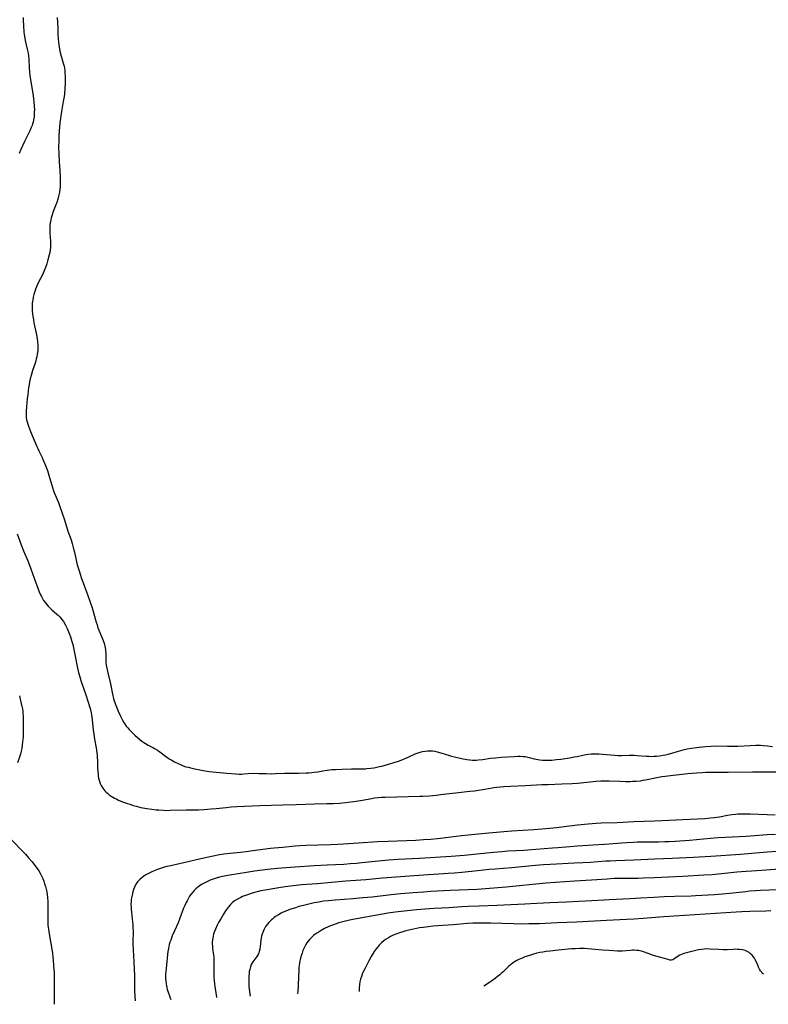
# Model space of a CAD drawing. Units: inches. Extents: x 2101965 to 2107355, y 228722 to 234221.
# Drawn here: x 2103909 to 2104123, y 228798 to 229078 of the extents above; entities that cross this region are included whole.
import ezdxf

# ---------------------------------------------------------------- set-up
doc = ezdxf.new("R2010")
doc.units = ezdxf.units.IN
doc.header["$MEASUREMENT"] = 0
doc.layers.add('c_08_T13S_R20E', color=16, linetype='Continuous')

msp = doc.modelspace()

# ---------------------------------------------------------------- linework, layer by layer
at = {"layer": 'c_08_T13S_R20E'}
for points, elevation in [([(2103910.45, 229079.11), (2103910.46, 229078.38), (2103910.53, 229076.7), (2103910.65, 229075.06), (2103910.73, 229074.23), (2103910.88, 229073.27), (2103911.02, 229072.56), (2103911.62, 229070.08), (2103911.83, 229068.97), (2103911.94, 229068.2), (2103912.03, 229067.2), (2103912.12, 229064.77), (2103912.21, 229063.56), (2103912.34, 229062.61), (2103913.27, 229056.81), (2103913.5, 229055.12), (2103913.61, 229053.85), (2103913.64, 229052.84), (2103913.63, 229052.18), (2103913.6, 229051.51), (2103913.54, 229050.85), (2103913.42, 229049.97), (2103913.28, 229049.33), (2103913.14, 229048.83), (2103912.98, 229048.35), (2103912.66, 229047.57), (2103912.31, 229046.8), (2103911.4, 229044.93), (2103910.87, 229043.81), (2103909.82, 229041.53), (2103909.29, 229040.36)], 836), ([(2103908.77, 228932.11), (2103909.88, 228928.92), (2103910.54, 228927.25), (2103911.77, 228924.34), (2103912.24, 228923.19), (2103912.64, 228922.08), (2103913.08, 228920.74), (2103913.54, 228919.45), (2103915.01, 228915.59), (2103915.38, 228914.71), (2103915.65, 228914.18), (2103915.84, 228913.83), (2103916.28, 228913.13), (2103916.77, 228912.45), (2103917.16, 228911.95), (2103917.57, 228911.48), (2103918.12, 228910.91), (2103918.64, 228910.42), (2103920.02, 228909.21), (2103920.5, 228908.77), (2103920.95, 228908.3), (2103921.41, 228907.77), (2103921.9, 228907.09), (2103922.41, 228906.25), (2103922.71, 228905.67), (2103922.99, 228905.08), (2103923.37, 228904.19), (2103923.65, 228903.45), (2103923.91, 228902.7), (2103924.33, 228901.38), (2103924.57, 228900.52), (2103924.91, 228899.17), (2103925.21, 228897.74), (2103925.95, 228893.84), (2103926.22, 228892.62), (2103926.56, 228891.32), (2103926.88, 228890.27), (2103927.06, 228889.72), (2103928.32, 228886.2), (2103929.01, 228884.14), (2103929.3, 228883.16), (2103929.52, 228882.37), (2103929.82, 228881.1), (2103930.01, 228879.97), (2103930.14, 228879.11), (2103930.25, 228878.07), (2103930.43, 228876.25), (2103930.57, 228875.04), (2103930.8, 228873.57), (2103931.22, 228871.15), (2103931.44, 228869.67), (2103931.51, 228869.05), (2103931.56, 228868.33), (2103931.6, 228867.52), (2103931.67, 228865.44), (2103931.72, 228864.36), (2103931.78, 228863.74), (2103931.85, 228863.14), (2103931.96, 228862.48), (2103932.17, 228861.63), (2103932.39, 228861.01), (2103932.65, 228860.41), (2103933.11, 228859.66), (2103933.4, 228859.27), (2103933.71, 228858.9), (2103934.06, 228858.54), (2103934.44, 228858.19), (2103934.97, 228857.76), (2103935.54, 228857.36), (2103936.43, 228856.82), (2103937.1, 228856.48), (2103937.64, 228856.23), (2103938.74, 228855.77), (2103939.85, 228855.36), (2103941.1, 228854.94), (2103941.79, 228854.73), (2103942.64, 228854.49), (2103944.01, 228854.17), (2103945.69, 228853.85), (2103947.08, 228853.65), (2103948.37, 228853.5), (2103949.13, 228853.43), (2103950.47, 228853.35), (2103951.38, 228853.32), (2103952.3, 228853.33), (2103956.9, 228853.48), (2103960.41, 228853.51), (2103961.95, 228853.57), (2103963.97, 228853.71), (2103965.43, 228853.86), (2103968.25, 228854.18), (2103969.72, 228854.31), (2103971.31, 228854.41), (2103977.86, 228854.69), (2103984.41, 228854.93), (2103988.23, 228855.01), (2103993.42, 228855.16), (2103996.94, 228855.23), (2103998.87, 228855.31), (2104000.61, 228855.41), (2104002.4, 228855.55), (2104003.84, 228855.72), (2104004.67, 228855.83), (2104006.52, 228856.14), (2104009.76, 228856.73), (2104010.55, 228856.86), (2104011.59, 228856.98), (2104012.58, 228857.05), (2104013.56, 228857.09), (2104023.47, 228857.33), (2104024.36, 228857.37), (2104026.13, 228857.48), (2104028.18, 228857.66), (2104029.4, 228857.79), (2104033.68, 228858.32), (2104037.67, 228858.74), (2104039.04, 228858.9), (2104040.17, 228859.06), (2104041.38, 228859.25), (2104043.64, 228859.66), (2104044.55, 228859.81), (2104045.44, 228859.93), (2104046.33, 228860.02), (2104047.43, 228860.12), (2104049.3, 228860.24), (2104053.53, 228860.4), (2104058.19, 228860.65), (2104060.02, 228860.72), (2104063.89, 228860.84), (2104066.92, 228860.98), (2104068.4, 228861.08), (2104069.32, 228861.16), (2104073.69, 228861.62), (2104075.05, 228861.71), (2104076.17, 228861.73), (2104077.42, 228861.72), (2104080.42, 228861.61), (2104082.08, 228861.57), (2104083.4, 228861.57), (2104084.04, 228861.59), (2104085.1, 228861.65), (2104086.36, 228861.77), (2104087.05, 228861.87), (2104087.74, 228861.99), (2104091.45, 228862.77), (2104092.42, 228862.95), (2104093.41, 228863.1), (2104095.67, 228863.38), (2104099.82, 228863.81), (2104102.33, 228864.03), (2104103.89, 228864.14), (2104104.95, 228864.17), (2104106.32, 228864.19), (2104109.51, 228864.16), (2104111.34, 228864.17), (2104118.27, 228864.3), (2104124.86, 228864.31)], 836), ([(2103909.36, 228885.9), (2103909.91, 228883.67), (2103910.08, 228882.97), (2103910.22, 228882.27), (2103910.31, 228881.7), (2103910.37, 228881.13), (2103910.44, 228879.96), (2103910.49, 228876.24), (2103910.48, 228875.17), (2103910.41, 228874.08), (2103910.29, 228872.97), (2103910.03, 228870.89), (2103909.91, 228870.19), (2103909.73, 228869.36), (2103909.54, 228868.75), (2103908.85, 228866.87)], 838), ([(2104124.68, 228851.98), (2104122.42, 228852.02), (2104117.62, 228852.26), (2104116.41, 228852.28), (2104115.15, 228852.26), (2104114.06, 228852.2), (2104113.44, 228852.14), (2104112.38, 228852.01), (2104111.13, 228851.81), (2104108.82, 228851.39), (2104107.37, 228851.17), (2104106.29, 228851.06), (2104104.67, 228850.94), (2104102.56, 228850.83), (2104098.42, 228850.64), (2104092.41, 228850.32), (2104090.34, 228850.24), (2104084.47, 228850.05), (2104079.67, 228849.79), (2104075.15, 228849.63), (2104073.71, 228849.56), (2104071.41, 228849.37), (2104068.42, 228849.08), (2104066.08, 228848.81), (2104062.39, 228848.33), (2104060.47, 228848.14), (2104055.95, 228847.77), (2104049.67, 228847.39), (2104047.42, 228847.23), (2104042.11, 228846.72), (2104037.24, 228846.29), (2104035.42, 228846.1), (2104033.81, 228845.9), (2104029.37, 228845.29), (2104028.45, 228845.19), (2104026.59, 228845.03), (2104024.55, 228844.9), (2104022.32, 228844.78), (2104014.41, 228844.48), (2104011.42, 228844.34), (2104005.97, 228843.99), (2104001.7, 228843.67), (2104000.11, 228843.58), (2103998.11, 228843.5), (2103991.01, 228843.3), (2103989.28, 228843.22), (2103987.95, 228843.12), (2103984.4, 228842.78), (2103981.98, 228842.58), (2103980.93, 228842.47), (2103975.86, 228841.76), (2103974.02, 228841.52), (2103972.4, 228841.33), (2103969.41, 228841.01), (2103967.66, 228840.81), (2103966.42, 228840.63), (2103964.56, 228840.29), (2103961.97, 228839.75), (2103955.41, 228838.21), (2103952.02, 228837.46), (2103951.34, 228837.29), (2103950.38, 228837.04), (2103949.56, 228836.79), (2103948.76, 228836.51), (2103947.81, 228836.13), (2103946.96, 228835.76), (2103946.15, 228835.34), (2103945.42, 228834.93), (2103944.87, 228834.58), (2103944.35, 228834.2), (2103943.66, 228833.6), (2103943.05, 228832.94), (2103942.86, 228832.69), (2103942.49, 228832.09), (2103942.17, 228831.44), (2103941.9, 228830.77), (2103941.71, 228830.15), (2103941.47, 228829.18), (2103941.33, 228828.43), (2103941.26, 228827.84), (2103941.2, 228827.25), (2103941.17, 228826.56), (2103941.18, 228825.65), (2103941.21, 228824.98), (2103941.27, 228824.31), (2103941.63, 228821.51), (2103941.68, 228820.95), (2103941.72, 228820.19), (2103941.75, 228818.67), (2103941.73, 228816), (2103941.74, 228815.18), (2103941.8, 228813.58), (2103942.01, 228810.17), (2103942.11, 228808.07), (2103942.15, 228806.32), (2103942.16, 228803.52), (2103942.21, 228801.96), (2103942.3, 228800.35), (2103942.4, 228799.07)], 836), ([(2104124.77, 228846.43), (2104122.42, 228846.31), (2104116.41, 228845.92), (2104108.49, 228845.45), (2104106.27, 228845.3), (2104100.35, 228844.78), (2104096.2, 228844.45), (2104094.54, 228844.37), (2104093.3, 228844.32), (2104091.49, 228844.29), (2104085.52, 228844.22), (2104084.32, 228844.19), (2104082.43, 228844.1), (2104080.95, 228843.99), (2104077.4, 228843.68), (2104076.06, 228843.57), (2104074.41, 228843.46), (2104068.42, 228843.13), (2104066.17, 228842.96), (2104062.76, 228842.64), (2104061.26, 228842.51), (2104056.54, 228842.19), (2104053.07, 228841.92), (2104048.59, 228841.65), (2104046.83, 228841.53), (2104044.42, 228841.33), (2104036.1, 228840.49), (2104032.41, 228840.18), (2104023.41, 228839.61), (2104017.24, 228839.32), (2104014.53, 228839.15), (2104012.65, 228838.97), (2104006.98, 228838.35), (2104005.41, 228838.21), (2104003.58, 228838.06), (2104001.77, 228837.94), (2103997.1, 228837.71), (2103993.41, 228837.48), (2103987.93, 228837.18), (2103985.25, 228836.99), (2103982.81, 228836.78), (2103980.13, 228836.49), (2103976.37, 228836.01), (2103974.1, 228835.66), (2103969.35, 228834.87), (2103967.72, 228834.56), (2103966.37, 228834.25), (2103965.46, 228834.01), (2103964.59, 228833.73), (2103963.73, 228833.42), (2103962.77, 228833.01), (2103962.01, 228832.63), (2103961.28, 228832.2), (2103960.55, 228831.69), (2103960.09, 228831.32), (2103959.65, 228830.93), (2103959.17, 228830.46), (2103958.72, 228829.96), (2103958.26, 228829.38), (2103957.89, 228828.85), (2103957.55, 228828.3), (2103957.14, 228827.57), (2103956.9, 228827.11), (2103956.49, 228826.21), (2103956.17, 228825.44), (2103955.09, 228822.6), (2103954.57, 228821.32), (2103953.54, 228819), (2103952.93, 228817.56), (2103952.48, 228816.36), (2103952.28, 228815.76), (2103952.08, 228815.08), (2103951.83, 228813.97), (2103951.69, 228813.13), (2103951.58, 228812.29), (2103951.3, 228809.22), (2103951.12, 228807.47), (2103951.05, 228806.71), (2103951.03, 228806.15), (2103951.03, 228805.52), (2103951.06, 228804.71), (2103951.15, 228803.91), (2103951.26, 228803.3), (2103951.36, 228802.83), (2103951.5, 228802.33), (2103951.66, 228801.83), (2103952.36, 228799.94), (2103952.51, 228799.5)], 834), ([(2103907.16, 228844.93), (2103910.46, 228841.52), (2103911.07, 228840.88), (2103911.98, 228839.84), (2103912.97, 228838.67), (2103913.81, 228837.6), (2103914.43, 228836.75), (2103914.88, 228836.05), (2103915.25, 228835.41), (2103915.65, 228834.65), (2103916.01, 228833.87), (2103916.32, 228833.11), (2103916.57, 228832.4), (2103916.79, 228831.68), (2103917, 228830.85), (2103917.15, 228830.14), (2103917.29, 228829.23), (2103917.35, 228828.69), (2103917.47, 228827.19), (2103917.5, 228826.37), (2103917.51, 228825.03), (2103917.44, 228821.81), (2103917.46, 228821.2), (2103917.5, 228820.61), (2103917.63, 228819.51), (2103917.84, 228818.13), (2103918.77, 228812.66), (2103918.93, 228811.5), (2103919.01, 228810.7), (2103919.14, 228809.15), (2103919.24, 228807.01), (2103919.28, 228805.28), (2103919.26, 228798.58), (2103919.25, 228798.08)], 838), ([(2104125.41, 228841.63), (2104122.41, 228841.41), (2104114.8, 228840.78), (2104106.39, 228840.2), (2104101.41, 228839.91), (2104095.41, 228839.61), (2104090.46, 228839.4), (2104084.45, 228839.11), (2104079.35, 228838.95), (2104077.59, 228838.88), (2104076.43, 228838.81), (2104072.13, 228838.5), (2104069.93, 228838.36), (2104067.45, 228838.24), (2104062.41, 228838.02), (2104060.61, 228837.93), (2104058.71, 228837.79), (2104056.41, 228837.6), (2104049.64, 228836.98), (2104044.89, 228836.6), (2104043.18, 228836.45), (2104040, 228836.14), (2104035.41, 228835.64), (2104033.22, 228835.44), (2104031.5, 228835.32), (2104027.44, 228835.09), (2104025.82, 228834.98), (2104019.15, 228834.44), (2104012.88, 228834), (2104008.09, 228833.57), (2104002.34, 228833.17), (2103994.23, 228832.42), (2103989.85, 228832.09), (2103987.4, 228831.85), (2103985.14, 228831.55), (2103983.33, 228831.27), (2103979.38, 228830.6), (2103978.13, 228830.36), (2103977.09, 228830.13), (2103976.41, 228829.95), (2103975.37, 228829.65), (2103974.06, 228829.21), (2103972.96, 228828.77), (2103972.43, 228828.52), (2103971.49, 228828.03), (2103970.7, 228827.53), (2103969.96, 228826.96), (2103969.52, 228826.54), (2103968.93, 228825.86), (2103968.39, 228825.13), (2103968.1, 228824.7), (2103967.51, 228823.76), (2103966.75, 228822.47), (2103966.15, 228821.41), (2103965.73, 228820.58), (2103965.22, 228819.47), (2103964.95, 228818.79), (2103964.72, 228818.11), (2103964.54, 228817.44), (2103964.39, 228816.56), (2103964.33, 228815.67), (2103964.33, 228815.3), (2103964.37, 228814.6), (2103964.44, 228814.02), (2103964.72, 228812.06), (2103964.76, 228811.52), (2103964.78, 228810.98), (2103964.78, 228806.84), (2103964.82, 228805.56), (2103964.85, 228804.95), (2103964.95, 228803.86), (2103965.02, 228803.24), (2103965.12, 228802.57), (2103965.56, 228800.13), (2103965.57, 228800.05)], 832), ([(2104121.37, 228806.65), (2104121.05, 228806.97), (2104120.8, 228807.29), (2104120.56, 228807.65), (2104120.28, 228808.13), (2104120.01, 228808.64), (2104119.73, 228809.24), (2104119.11, 228810.61), (2104118.79, 228811.21), (2104118.53, 228811.62), (2104118.15, 228812.07), (2104117.73, 228812.47), (2104117.26, 228812.82), (2104116.71, 228813.14), (2104116.13, 228813.39), (2104115.38, 228813.59), (2104114.53, 228813.71), (2104114, 228813.74), (2104113.46, 228813.75), (2104112.77, 228813.73), (2104111.07, 228813.63), (2104109.94, 228813.61), (2104108.65, 228813.66), (2104106.15, 228813.82), (2104105.38, 228813.84), (2104104.45, 228813.8), (2104103.68, 228813.71), (2104102.85, 228813.56), (2104100.61, 228813.07), (2104099.46, 228812.79), (2104098.72, 228812.57), (2104098.03, 228812.31), (2104097.53, 228812.06), (2104097.07, 228811.79), (2104095.88, 228810.95), (2104095.53, 228810.75), (2104095.15, 228810.66), (2104094.66, 228810.68), (2104094.23, 228810.8), (2104092.82, 228811.27), (2104092.16, 228811.46), (2104090.08, 228812.02), (2104089.32, 228812.27), (2104087.52, 228812.95), (2104086.91, 228813.14), (2104086.29, 228813.29), (2104085.73, 228813.38), (2104085.16, 228813.44), (2104084.58, 228813.47), (2104084.04, 228813.47), (2104083.49, 228813.45), (2104081.12, 228813.26), (2104080.45, 228813.24), (2104079.81, 228813.26), (2104077.4, 228813.42), (2104075.59, 228813.49), (2104074.45, 228813.56), (2104071.37, 228813.89), (2104070.41, 228813.95), (2104068.92, 228813.97), (2104067.79, 228813.92), (2104066.71, 228813.84), (2104062.99, 228813.48), (2104060.54, 228813.26), (2104059.42, 228813.13), (2104058.48, 228812.97), (2104057.65, 228812.8), (2104056.84, 228812.61), (2104055.59, 228812.28), (2104054.45, 228811.93), (2104053.43, 228811.58), (2104052.62, 228811.26), (2104051.66, 228810.83), (2104051.14, 228810.57), (2104050.63, 228810.28), (2104050.18, 228810), (2104049.74, 228809.69), (2104049.27, 228809.32), (2104048.82, 228808.93), (2104047.08, 228807.23), (2104046.64, 228806.82), (2104046.26, 228806.49), (2104045.62, 228805.97), (2104044.95, 228805.46), (2104043.62, 228804.53), (2104041.7, 228803.28)], 824)]:
    msp.add_lwpolyline(points, dxfattribs=dict(at, elevation=elevation))
for points in [[(2103920.12, 229079.15, 834), (2103920.25, 229077.71, 834), (2103920.32, 229076.17, 834), (2103920.36, 229074.25, 834), (2103920.39, 229073.17, 834), (2103920.5, 229072, 834), (2103920.67, 229070.78, 834), (2103920.94, 229069.51, 834), (2103921.32, 229068.08, 834), (2103921.89, 229066.09, 834), (2103922.11, 229065.21, 834), (2103922.21, 229064.65, 834), (2103922.3, 229064.09, 834), (2103922.36, 229063.49, 834), (2103922.42, 229062.29, 834), (2103922.42, 229061.15, 834), (2103922.39, 229060.12, 834), (2103922.33, 229059.07, 834), (2103922.18, 229057.31, 834), (2103922.09, 229056.61, 834), (2103921.89, 229055.23, 834), (2103921.35, 229052.37, 834), (2103921.15, 229051.08, 834), (2103921.05, 229050.37, 834), (2103920.91, 229049.15, 834), (2103920.77, 229047.75, 834), (2103920.71, 229046.97, 834), (2103920.62, 229045.33, 834), (2103920.58, 229044.03, 834), (2103920.55, 229042.25, 834), (2103920.57, 229040.16, 834), (2103920.67, 229038.02, 834), (2103920.85, 229035.54, 834), (2103920.96, 229033.75, 834), (2103920.99, 229032.15, 834), (2103920.95, 229030.94, 834), (2103920.88, 229030.16, 834), (2103920.78, 229029.39, 834), (2103920.64, 229028.62, 834), (2103920.56, 229028.25, 834), (2103920.33, 229027.41, 834), (2103920, 229026.39, 834), (2103919.78, 229025.78, 834), (2103919.03, 229023.88, 834), (2103918.67, 229022.87, 834), (2103918.44, 229022.05, 834), (2103918.32, 229021.49, 834), (2103918.17, 229020.64, 834), (2103918.08, 229019.79, 834), (2103918.04, 229019.12, 834), (2103918.04, 229018.35, 834), (2103918.06, 229017.71, 834), (2103918.23, 229015.46, 834), (2103918.27, 229014.59, 834), (2103918.26, 229013.71, 834), (2103918.17, 229012.86, 834), (2103918.05, 229012.19, 834), (2103917.89, 229011.5, 834), (2103917.51, 229010.13, 834), (2103917.16, 229008.99, 834), (2103916.78, 229007.89, 834), (2103916.54, 229007.27, 834), (2103916.12, 229006.27, 834), (2103915.75, 229005.49, 834), (2103915.05, 229004.11, 834), (2103914.55, 229003.08, 834), (2103914.26, 229002.44, 834), (2103913.98, 229001.75, 834), (2103913.74, 229001.05, 834), (2103913.5, 229000.26, 834), (2103913.31, 228999.44, 834), (2103913.16, 228998.61, 834), (2103913.06, 228997.74, 834), (2103913.01, 228996.97, 834), (2103913, 228996.21, 834), (2103913.03, 228995.44, 834), (2103913.08, 228994.85, 834), (2103913.2, 228993.96, 834), (2103913.36, 228993.07, 834), (2103913.53, 228992.17, 834), (2103914.16, 228989.18, 834), (2103914.33, 228988.3, 834), (2103914.44, 228987.56, 834), (2103914.53, 228986.82, 834), (2103914.61, 228985.71, 834), (2103914.61, 228985.04, 834), (2103914.59, 228984.37, 834), (2103914.53, 228983.7, 834), (2103914.47, 228983.26, 834), (2103914.32, 228982.46, 834), (2103914.19, 228981.9, 834), (2103914.03, 228981.34, 834), (2103913.84, 228980.71, 834), (2103913.13, 228978.54, 834), (2103912.71, 228977.17, 834), (2103912.46, 228976.2, 834), (2103912.28, 228975.36, 834), (2103912.13, 228974.53, 834), (2103911.98, 228973.62, 834), (2103911.75, 228971.73, 834), (2103911.61, 228970.47, 834), (2103911.41, 228968.22, 834), (2103911.31, 228967.01, 834), (2103911.29, 228966.56, 834), (2103911.29, 228965.9, 834), (2103911.33, 228965.23, 834), (2103911.42, 228964.58, 834), (2103911.57, 228963.94, 834), (2103911.75, 228963.33, 834), (2103911.96, 228962.73, 834), (2103912.57, 228961.18, 834), (2103914.32, 228956.97, 834), (2103914.6, 228956.34, 834), (2103914.94, 228955.66, 834), (2103915.86, 228953.82, 834), (2103916.19, 228953.06, 834), (2103916.81, 228951.54, 834), (2103917.36, 228950.09, 834), (2103917.81, 228948.74, 834), (2103918.83, 228945.22, 834), (2103919.12, 228944.35, 834), (2103919.48, 228943.41, 834), (2103920.5, 228941.02, 834), (2103920.94, 228939.82, 834), (2103922.2, 228936.08, 834), (2103922.99, 228933.5, 834), (2103923.21, 228932.85, 834), (2103924.08, 228930.39, 834), (2103924.43, 228929.28, 834), (2103924.82, 228927.8, 834), (2103925.04, 228926.87, 834), (2103925.64, 228924.07, 834), (2103925.86, 228923.23, 834), (2103926.48, 228921.23, 834), (2103927.02, 228919.68, 834), (2103927.97, 228917.11, 834), (2103928.78, 228914.76, 834), (2103929.64, 228912.34, 834), (2103930.08, 228910.97, 834), (2103931.27, 228906.88, 834), (2103931.49, 228906.16, 834), (2103931.77, 228905.33, 834), (2103932.03, 228904.64, 834), (2103933.09, 228902.14, 834), (2103933.51, 228900.97, 834), (2103933.75, 228900.1, 834), (2103933.85, 228899.62, 834), (2103933.91, 228899.13, 834), (2103933.95, 228898.66, 834), (2103933.97, 228898.19, 834), (2103933.96, 228896.37, 834), (2103933.97, 228896.04, 834), (2103934, 228895.6, 834), (2103934.11, 228894.69, 834), (2103934.26, 228893.79, 834), (2103934.54, 228892.5, 834), (2103935.3, 228889.33, 834), (2103936.02, 228885.91, 834), (2103936.19, 228885.21, 834), (2103936.38, 228884.52, 834), (2103936.53, 228884.05, 834), (2103936.73, 228883.48, 834), (2103937.01, 228882.78, 834), (2103937.54, 228881.59, 834), (2103938.23, 228880.12, 834), (2103938.77, 228879.01, 834), (2103939.15, 228878.33, 834), (2103939.35, 228878.01, 834), (2103939.84, 228877.3, 834), (2103940.24, 228876.81, 834), (2103940.67, 228876.33, 834), (2103941.28, 228875.7, 834), (2103942.28, 228874.75, 834), (2103943.65, 228873.53, 834), (2103944.22, 228873.05, 834), (2103944.82, 228872.61, 834), (2103945.26, 228872.32, 834), (2103946.05, 228871.87, 834), (2103947.6, 228871.1, 834), (2103948.07, 228870.85, 834), (2103948.74, 228870.45, 834), (2103949.38, 228870.01, 834), (2103951.04, 228868.72, 834), (2103951.68, 228868.25, 834), (2103952.23, 228867.9, 834), (2103952.79, 228867.57, 834), (2103953.53, 228867.17, 834), (2103954.79, 228866.56, 834), (2103955.26, 228866.35, 834), (2103956.04, 228866.04, 834), (2103956.83, 228865.76, 834), (2103957.47, 228865.58, 834), (2103958.85, 228865.24, 834), (2103961.72, 228864.68, 834), (2103963.45, 228864.38, 834), (2103964.37, 228864.26, 834), (2103965.42, 228864.16, 834), (2103968.45, 228863.93, 834), (2103971.04, 228863.71, 834), (2103971.98, 228863.66, 834), (2103972.67, 228863.67, 834), (2103973.31, 228863.7, 834), (2103974.58, 228863.8, 834), (2103975.97, 228863.87, 834), (2103977.55, 228863.86, 834), (2103979.73, 228863.77, 834), (2103981.13, 228863.74, 834), (2103982.35, 228863.77, 834), (2103984.95, 228863.9, 834), (2103988.86, 228863.9, 834), (2103991.05, 228863.96, 834), (2103991.87, 228864.01, 834), (2103992.69, 228864.08, 834), (2103993.35, 228864.16, 834), (2103994.41, 228864.32, 834), (2103995.8, 228864.57, 834), (2103997.03, 228864.76, 834), (2103998.41, 228864.92, 834), (2103999.43, 228865, 834), (2104001.36, 228865.09, 834), (2104004, 228865.16, 834), (2104005.4, 228865.18, 834), (2104007.85, 228865.18, 834), (2104008.41, 228865.2, 834), (2104009.5, 228865.3, 834), (2104010.32, 228865.41, 834), (2104010.84, 228865.5, 834), (2104011.99, 228865.77, 834), (2104012.67, 228865.95, 834), (2104017.35, 228867.35, 834), (2104018.67, 228867.81, 834), (2104019.52, 228868.14, 834), (2104020.18, 228868.43, 834), (2104022.15, 228869.38, 834), (2104022.73, 228869.62, 834), (2104023.56, 228869.91, 834), (2104024.25, 228870.09, 834), (2104024.97, 228870.22, 834), (2104025.68, 228870.29, 834), (2104026.38, 228870.3, 834), (2104027.05, 228870.24, 834), (2104027.71, 228870.13, 834), (2104028.41, 228869.98, 834), (2104029.42, 228869.71, 834), (2104031.96, 228868.92, 834), (2104032.5, 228868.76, 834), (2104033.33, 228868.55, 834), (2104035.35, 228868.1, 834), (2104036.82, 228867.81, 834), (2104037.76, 228867.68, 834), (2104038.44, 228867.63, 834), (2104038.98, 228867.62, 834), (2104039.53, 228867.64, 834), (2104040.15, 228867.69, 834), (2104041.45, 228867.85, 834), (2104043.61, 228868.15, 834), (2104045.07, 228868.31, 834), (2104046.68, 228868.43, 834), (2104050.32, 228868.66, 834), (2104051.43, 228868.72, 834), (2104052.08, 228868.73, 834), (2104052.94, 228868.69, 834), (2104053.52, 228868.62, 834), (2104053.83, 228868.56, 834), (2104054.62, 228868.37, 834), (2104056, 228868, 834), (2104056.6, 228867.86, 834), (2104057.12, 228867.77, 834), (2104057.65, 228867.7, 834), (2104058.39, 228867.63, 834), (2104059.44, 228867.59, 834), (2104060.09, 228867.6, 834), (2104061.04, 228867.66, 834)], [(2104061.04, 228867.66, 834), (2104062.42, 228867.8, 834), (2104063.65, 228867.94, 834), (2104066.22, 228868.32, 834), (2104067.43, 228868.52, 834), (2104068.29, 228868.69, 834), (2104069.9, 228869.06, 834), (2104070.88, 228869.27, 834), (2104071.51, 228869.36, 834), (2104072.24, 228869.42, 834), (2104073.19, 228869.43, 834), (2104074.45, 228869.38, 834), (2104075.45, 228869.31, 834), (2104079.04, 228869.01, 834), (2104079.84, 228868.96, 834), (2104080.91, 228868.95, 834), (2104083.16, 228869.02, 834), (2104083.79, 228869.03, 834), (2104084.58, 228869.01, 834), (2104085.38, 228868.97, 834), (2104087.97, 228868.76, 834), (2104088.7, 228868.72, 834), (2104089.43, 228868.7, 834), (2104090.1, 228868.71, 834), (2104090.94, 228868.76, 834), (2104091.79, 228868.84, 834), (2104092.78, 228868.99, 834), (2104093.5, 228869.13, 834), (2104094.22, 228869.29, 834), (2104095.31, 228869.59, 834), (2104097.18, 228870.2, 834), (2104097.84, 228870.39, 834), (2104098.51, 228870.56, 834), (2104099.63, 228870.8, 834), (2104100.87, 228871.01, 834), (2104103.04, 228871.32, 834), (2104104.98, 228871.52, 834), (2104106.41, 228871.62, 834), (2104107.68, 228871.66, 834), (2104111.17, 228871.58, 834), (2104112.62, 228871.58, 834), (2104114.1, 228871.63, 834), (2104117.58, 228871.82, 834), (2104119.23, 228871.86, 834), (2104120.5, 228871.85, 834), (2104121.39, 228871.81, 834), (2104122.54, 228871.72, 834), (2104123.98, 228871.55, 834)], [(2104127.19, 228836.63, 830), (2104120.95, 228836.2, 830), (2104116.42, 228835.93, 830), (2104113.79, 228835.71, 830), (2104110.4, 228835.33, 830), (2104108.51, 228835.14, 830), (2104106.78, 228834.99, 830), (2104104.41, 228834.84, 830), (2104098.41, 228834.5, 830), (2104094.35, 228834.25, 830), (2104090.31, 228834.07, 830), (2104087.13, 228833.97, 830), (2104085.7, 228833.96, 830), (2104081.91, 228833.96, 830), (2104080.41, 228833.94, 830), (2104078.88, 228833.88, 830), (2104076.8, 228833.76, 830), (2104072.4, 228833.46, 830), (2104067.6, 228833.18, 830), (2104059.41, 228832.54, 830), (2104048.1, 228831.48, 830), (2104039.82, 228830.81, 830), (2104037.23, 228830.66, 830), (2104032.09, 228830.45, 830), (2104026.53, 228830.18, 830), (2104024.55, 228830.05, 830), (2104021.61, 228829.81, 830), (2104018.06, 228829.51, 830), (2104015.31, 228829.25, 830), (2104009.85, 228828.64, 830), (2104007.25, 228828.37, 830), (2104004.49, 228828.14, 830), (2103999.39, 228827.77, 830), (2103997.47, 228827.59, 830), (2103996.07, 228827.43, 830), (2103994.72, 228827.22, 830), (2103993.38, 228826.97, 830), (2103991.82, 228826.63, 830), (2103990.35, 228826.27, 830), (2103989.04, 228825.91, 830), (2103988.02, 228825.6, 830), (2103986.42, 228825.07, 830), (2103985.79, 228824.83, 830), (2103984.56, 228824.3, 830), (2103983.99, 228824.03, 830), (2103983.16, 228823.58, 830), (2103982.38, 228823.09, 830), (2103981.95, 228822.78, 830), (2103981.55, 228822.47, 830), (2103981.16, 228822.13, 830), (2103980.79, 228821.78, 830), (2103980.41, 228821.38, 830), (2103980.05, 228820.95, 830), (2103979.53, 228820.23, 830), (2103979.13, 228819.53, 830), (2103978.79, 228818.81, 830), (2103978.52, 228818.06, 830), (2103978.4, 228817.62, 830), (2103978.27, 228816.99, 830), (2103978.17, 228816.36, 830), (2103977.99, 228814.57, 830), (2103977.88, 228813.81, 830), (2103977.72, 228813.09, 830), (2103977.6, 228812.77, 830), (2103977.37, 228812.27, 830), (2103977, 228811.7, 830), (2103976.14, 228810.56, 830), (2103975.85, 228810.15, 830), (2103975.44, 228809.44, 830), (2103975.18, 228808.79, 830), (2103974.99, 228808.01, 830), (2103974.89, 228807.4, 830), (2103974.83, 228806.78, 830), (2103974.79, 228806.1, 830), (2103974.74, 228804.78, 830), (2103974.75, 228804.06, 830), (2103974.78, 228803.21, 830), (2103974.85, 228802.4, 830), (2103975.09, 228800.45, 830)], [(2104132.88, 228830.96, 828), (2104120.54, 228830.46, 828), (2104119.1, 228830.39, 828), (2104117.36, 228830.26, 828), (2104116.36, 228830.16, 828), (2104111.7, 228829.66, 828), (2104109.68, 228829.47, 828), (2104107.41, 228829.28, 828), (2104103.82, 228829.04, 828), (2104102.03, 228828.94, 828), (2104100.74, 228828.89, 828), (2104096.07, 228828.78, 828), (2104093.13, 228828.67, 828), (2104090.12, 228828.51, 828), (2104086.41, 228828.29, 828), (2104083.41, 228828.17, 828), (2104081.4, 228828.07, 828), (2104077.4, 228827.8, 828), (2104075.88, 228827.71, 828), (2104072.47, 228827.55, 828), (2104068.78, 228827.4, 828), (2104065.3, 228827.2, 828), (2104060.51, 228827.01, 828), (2104054.97, 228826.66, 828), (2104053.41, 228826.58, 828), (2104045.4, 228826.23, 828), (2104040.36, 228826.08, 828), (2104037.22, 228825.95, 828), (2104035.41, 228825.85, 828), (2104031.73, 228825.6, 828), (2104027.59, 228825.34, 828), (2104024.87, 228825.15, 828), (2104022.6, 228824.96, 828), (2104019.87, 228824.7, 828), (2104016.4, 228824.29, 828), (2104014.37, 228824.01, 828), (2104012.79, 228823.74, 828), (2104004.37, 228822.19, 828), (2104003.05, 228821.92, 828), (2104001.88, 228821.65, 828), (2104000.35, 228821.25, 828), (2103999.6, 228821.02, 828), (2103998.62, 228820.67, 828), (2103997.98, 228820.41, 828), (2103997.34, 228820.14, 828), (2103996.34, 228819.65, 828), (2103995.39, 228819.14, 828), (2103994.76, 228818.77, 828), (2103994.15, 228818.37, 828), (2103993.56, 228817.95, 828), (2103993.21, 228817.66, 828), (2103992.61, 228817.13, 828), (2103992.06, 228816.56, 828), (2103991.64, 228816.07, 828), (2103991.26, 228815.55, 828), (2103990.88, 228814.94, 828), (2103990.48, 228814.16, 828), (2103990.17, 228813.43, 828), (2103989.91, 228812.68, 828), (2103989.75, 228812.18, 828), (2103989.49, 228811.23, 828), (2103989.31, 228810.44, 828), (2103989.2, 228809.82, 828), (2103989.1, 228809.19, 828), (2103989.02, 228808.46, 828), (2103988.95, 228807.65, 828), (2103988.89, 228806.21, 828), (2103988.81, 228803.22, 828), (2103988.71, 228801.87, 828), (2103988.61, 228801.03, 828)], [(2104123.52, 228824.72, 826), (2104122.01, 228824.65, 826), (2104117.51, 228824.52, 826), (2104115.26, 228824.41, 826), (2104113.6, 228824.32, 826), (2104107.67, 228823.91, 826), (2104092.98, 228822.96, 826), (2104087.09, 228822.5, 826), (2104084.55, 228822.33, 826), (2104082.4, 228822.21, 826), (2104076.61, 228821.95, 826), (2104068.14, 228821.48, 826), (2104062.59, 228821.27, 826), (2104057.51, 228821.03, 826), (2104054.49, 228820.97, 826), (2104052.34, 228820.95, 826), (2104050.17, 228820.97, 826), (2104043.73, 228821.15, 826), (2104041.46, 228821.19, 826), (2104039.51, 228821.2, 826), (2104038.58, 228821.17, 826), (2104037.02, 228821.09, 826), (2104032.95, 228820.75, 826), (2104028.62, 228820.43, 826), (2104027.26, 228820.31, 826), (2104025.83, 228820.16, 826), (2104024.56, 228820, 826), (2104023.37, 228819.83, 826), (2104021.71, 228819.53, 826), (2104020.36, 228819.23, 826), (2104019.5, 228819.01, 826), (2104018.6, 228818.76, 826), (2104017.7, 228818.47, 826), (2104016.59, 228818.05, 826), (2104015.85, 228817.73, 826), (2104015.13, 228817.37, 826), (2104014.5, 228817.02, 826), (2104013.89, 228816.63, 826), (2104013.31, 228816.22, 826), (2104012.56, 228815.6, 826), (2104011.88, 228814.93, 826), (2104011.57, 228814.59, 826), (2104011.01, 228813.88, 826), (2104010.48, 228813.14, 826), (2104010.18, 228812.67, 826), (2104009.61, 228811.72, 826), (2104008.96, 228810.51, 826), (2104007.76, 228808.2, 826), (2104007.36, 228807.36, 826), (2104007.07, 228806.69, 826), (2104006.82, 228806.02, 826), (2104006.59, 228805.22, 826), (2104006.42, 228804.45, 826), (2104006.3, 228803.68, 826), (2104006.21, 228802.7, 826), (2104006.18, 228801.77, 826)]]:
    msp.add_polyline3d(points, dxfattribs=at)

doc.saveas('drawing.dxf')
